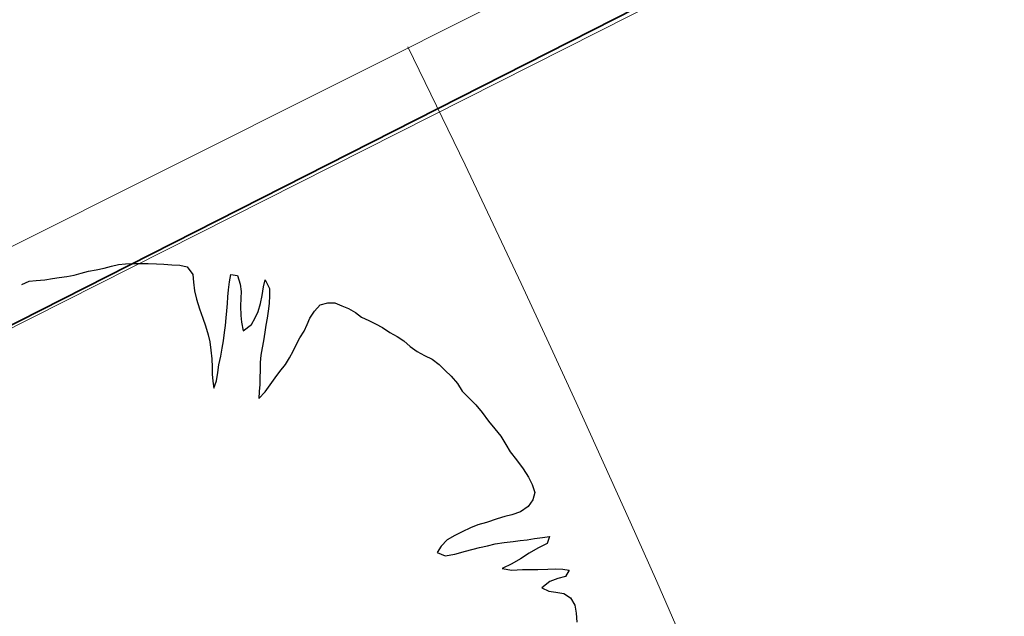
# Model space of a CAD drawing. Units: metres. Extents: x 3331639 to 3332117, y 5984485 to 5984715.
# Drawn here: x 3331959 to 3331962, y 5984588 to 5984590 of the extents above; entities that cross this region are included whole.
import ezdxf

# ---------------------------------------------------------------- set-up
doc = ezdxf.new("R2010")
doc.units = ezdxf.units.M
doc.header["$PDMODE"] = 32
doc.header["$PDSIZE"] = 0.2
doc.linetypes.add('PRZER2-1', pattern=[3, 2, -1])
for name, color, linetype, lineweight in [('A-Drogi wew', 7, 'Continuous', 18), ('A-drzewa', 7, 'Continuous', 18), ('A-Teren', 73, 'Continuous', 18), ('A-wymiar zew.', 252, 'Continuous', 5), ('Zakres', 170, 'PRZER2-1', 70)]:
    doc.layers.add(name, color=color, linetype=linetype, lineweight=lineweight)
doc.styles.add('Arial Narrow', font='ARIALN.TTF')
doc.linetypes.add('FENCELINE1', pattern='A,4.5,-0.1,[133,ltypeshp.shx,S=0.13,R=0,X=-0.13,Y=0],-0.08,1', length=5.68)
doc.dimstyles.new('DYBY_750', dxfattribs={"dimscale": 100, "dimtxt": 0.015, "dimasz": 0.01, "dimexe": 0, "dimexo": 0.12, "dimgap": 0.001, "dimtad": 1, "dimdec": 1, "dimrnd": 0.1, "dimdsep": 46, "dimtxsty": 'Arial Narrow', "dimblk1": 'A', "dimblk2": 'A', "dimsah": 1, "dimcen": 0.01, "dimdle": 0.1, "dimclrd": 256, "dimclre": 256, "dimclrt": 256, "dimaunit": 1, "dimazin": 0, "dimtfac": 1, "dimtdec": 1, "dimtix": 1, "dimtmove": 2, "dimatfit": 3, "dimfxl": 0, "dimtolj": 1, "dimtzin": 0, "dimarcsym": 0})

# ---------------------------------------------------------------- blocks, each defined once
blk = doc.blocks.new('A')
at = {"color": 252, "lineweight": 5}
for p, q in [((0, -1), (0, 1)), ((-0.3536, -0.6124), (0.3536, 0.6124)), ((-1, 0), (1, 0))]:
    blk.add_line(p, q, dxfattribs=at)
blk = doc.blocks.new('*D74')
at = {"layer": 'A-wymiar zew.', "lineweight": -2}
blk.add_line((3331939.3254, 5984526.0519), (3331958.7851, 5984656.2955), dxfattribs=at)
at = {"layer": 'DEFPOINTS', "color": 0}
for p in [(3331957.8136, 5984657.4517), (3331958.9329, 5984657.2845), (3331937.2831, 5984525.346)]:
    blk.add_point(p, dxfattribs=at)
at = {"layer": 'A-wymiar zew.', "lineweight": -2}
for p, rotation in [((3331958.9329, 5984657.2845), 81.50229664303892), ((3331939.1777, 5984525.0629), 261.5022966430389)]:
    blk.add_blockref('A', p, dxfattribs=dict(at, rotation=rotation))
at = {"layer": 'A-wymiar zew.', "insert": (3331948.1989, 5984591.3017), "char_height": 1.5, "attachment_point": 5, "rotation": 81.5023, "style": 'Arial Narrow'}
blk.add_mtext('\\A1;133.7', dxfattribs=at)
blk = doc.blocks.new('*D78')
at = {"layer": 'A-wymiar zew.', "lineweight": -2}
for p, q in [((3331965.3991, 5984581.7226), (3331963.2124, 5984567.0874)), ((3331936.0098, 5984571.1518), (3331962.2234, 5984567.2352))]:
    blk.add_line(p, q, dxfattribs=at)
at = {"layer": 'DEFPOINTS', "color": 0}
for p in [(3331967.1723, 5984593.5909), (3331934.7363, 5984569.3956), (3331963.2124, 5984567.0874)]:
    blk.add_point(p, dxfattribs=at)
at = {"layer": 'A-wymiar zew.', "lineweight": -2}
for p, rotation in [((3331935.0207, 5984571.2995), 171.5022966694288), ((3331963.2124, 5984567.0874), 351.5022966694288)]:
    blk.add_blockref('A', p, dxfattribs=dict(at, rotation=rotation))
at = {"layer": 'A-wymiar zew.', "insert": (3331949.2445, 5984570.0498), "char_height": 1.5, "attachment_point": 5, "rotation": 351.5023, "style": 'Arial Narrow'}
blk.add_mtext('\\A1;28.5', dxfattribs=at)
blk = doc.blocks.new('*D79')
at = {"layer": 'A-wymiar zew.', "lineweight": -2}
blk.add_line((3331958.3934, 5984538.5739), (3331966.4774, 5984592.6795), dxfattribs=at)
at = {"layer": 'DEFPOINTS', "color": 0}
for p in [(3331966.6251, 5984593.6685), (3331967.1746, 5984593.5864), (3331966.9443, 5984536.2852)]:
    blk.add_point(p, dxfattribs=at)
at = {"layer": 'A-wymiar zew.', "lineweight": -2}
for p, rotation in [((3331966.6251, 5984593.6685), 81.50229664303892), ((3331958.2457, 5984537.5849), 261.5022966430389)]:
    blk.add_blockref('A', p, dxfattribs=dict(at, rotation=rotation))
at = {"layer": 'A-wymiar zew.', "insert": (3331961.5791, 5984565.7546), "char_height": 1.5, "attachment_point": 5, "rotation": 81.5023, "style": 'Arial Narrow'}
blk.add_mtext('\\A1;56.7', dxfattribs=at)

msp = doc.modelspace()

# ---------------------------------------------------------------- hatches: boundary and pattern name
at = {"layer": 'Zakres', "linetype": 'Continuous', "lineweight": 35}
h = msp.add_hatch(dxfattribs=at)
h.set_pattern_fill('JIS_LC_20', color=4, scale=0.4, style=0)
h.paths.add_polyline_path([(3331937.8079, 5984525.5531), (3331768.1486, 5984544.1793), (3331774.2187, 5984599.2198), (3331808.9132, 5984614.0854), (3331846.5249, 5984634.3176), (3331896.1119, 5984666.6454), (3332024.8636, 5984646.9635), (3332031.0242, 5984646.049), (3332031.0242, 5984623.4272), (3332024.168, 5984623.7747), (3332023.2654, 5984605.9656), (3332014.1014, 5984606.442), (3331997.6966, 5984608.8931), (3331944.2036, 5984581.741)])
at = {"layer": 'Zakres', "linetype": 'Continuous', "lineweight": 5}
h = msp.add_hatch(dxfattribs=at)
h.set_pattern_fill('JIS_LC_20', color=3, scale=0.25, style=0)
h.paths.add_polyline_path([(3331937.8079, 5984525.5531), (3331944.2273, 5984581.753), (3331997.6966, 5984608.8931), (3332014.1014, 5984606.442), (3332023.2654, 5984605.9656), (3332024.1667, 5984623.7491), (3332031.2376, 5984623.4172), (3332027.6212, 5984551.8966), (3332027.4033, 5984547.1666), (3332025.5915, 5984533.2392), (3332022.9244, 5984515.9847)])

# ---------------------------------------------------------------- linework, layer by layer
at = {"layer": 'A-Drogi wew', "color": 125, "linetype": 'FENCELINE1', "lineweight": 20}
msp.add_line((3331944.146, 5984581.7366), (3331965.7664, 5984592.6592), dxfattribs=at)
at = {"layer": 'A-drzewa', "color": 253, "linetype": 'Continuous', "lineweight": 25}
for p, q in [((3331959.0067, 5984589.2792), (3331959.0281, 5984589.2843)), ((3331959.0067, 5984589.2792), (3331959.0281, 5984589.2843)), ((3331959.0281, 5984589.2843), (3331959.0497, 5984589.2866)), ((3331959.0281, 5984589.2843), (3331959.0497, 5984589.2866)), ((3331959.0497, 5984589.2866), (3331959.0731, 5984589.2873)), ((3331959.0497, 5984589.2866), (3331959.0731, 5984589.2873)), ((3331959.0731, 5984589.2873), (3331959.0958, 5984589.2874)), ((3331959.0731, 5984589.2873), (3331959.0958, 5984589.2874)), ((3331959.0958, 5984589.2874), (3331959.1184, 5984589.2868)), ((3331959.0958, 5984589.2874), (3331959.1184, 5984589.2868)), ((3331959.1184, 5984589.2868), (3331959.1437, 5984589.2858)), ((3331959.1184, 5984589.2868), (3331959.1437, 5984589.2858)), ((3331959.1437, 5984589.2858), (3331959.1662, 5984589.2846)), ((3331959.1437, 5984589.2858), (3331959.1662, 5984589.2846)), ((3331959.1662, 5984589.2846), (3331959.19, 5984589.2831)), ((3331959.1662, 5984589.2846), (3331959.19, 5984589.2831)), ((3331959.19, 5984589.2831), (3331959.2138, 5984589.2816)), ((3331959.19, 5984589.2831), (3331959.2138, 5984589.2816)), ((3331959.2138, 5984589.2816), (3331959.2365, 5984589.2769)), ((3331959.2138, 5984589.2816), (3331959.2365, 5984589.2769)), ((3331958.8722, 5984589.2476), (3331958.8941, 5984589.2519)), ((3331958.8722, 5984589.2476), (3331958.8941, 5984589.2519)), ((3331958.8941, 5984589.2519), (3331958.9156, 5984589.2577)), ((3331958.8941, 5984589.2519), (3331958.9156, 5984589.2577)), ((3331958.9156, 5984589.2577), (3331958.937, 5984589.2634)), ((3331958.9156, 5984589.2577), (3331958.937, 5984589.2634)), ((3331958.937, 5984589.2634), (3331958.9611, 5984589.2681)), ((3331958.937, 5984589.2634), (3331958.9611, 5984589.2681)), ((3331958.9611, 5984589.2681), (3331958.9845, 5984589.2729)), ((3331958.9611, 5984589.2681), (3331958.9845, 5984589.2729)), ((3331958.9845, 5984589.2729), (3331959.0067, 5984589.2792)), ((3331958.9845, 5984589.2729), (3331959.0067, 5984589.2792)), ((3331959.2365, 5984589.2769), (3331959.2537, 5984589.2538)), ((3331959.2365, 5984589.2769), (3331959.2537, 5984589.2538)), ((3331959.2537, 5984589.2538), (3331959.2557, 5984589.2301)), ((3331959.2537, 5984589.2538), (3331959.2557, 5984589.2301)), ((3331959.3651, 5984589.2318), (3331959.3691, 5984589.2539)), ((3331959.3651, 5984589.2318), (3331959.3691, 5984589.2539)), ((3331959.3691, 5984589.2539), (3331959.3892, 5984589.2509)), ((3331959.3691, 5984589.2539), (3331959.3892, 5984589.2509)), ((3331958.7353, 5984589.2231), (3331958.7581, 5984589.2335)), ((3331958.7353, 5984589.2231), (3331958.7581, 5984589.2335)), ((3331958.7581, 5984589.2335), (3331958.7791, 5984589.2359)), ((3331958.7581, 5984589.2335), (3331958.7791, 5984589.2359)), ((3331958.7791, 5984589.2359), (3331958.8055, 5984589.2375)), ((3331958.7791, 5984589.2359), (3331958.8055, 5984589.2375)), ((3331958.8055, 5984589.2375), (3331958.8281, 5984589.2417)), ((3331958.8055, 5984589.2375), (3331958.8281, 5984589.2417)), ((3331958.8281, 5984589.2417), (3331958.8491, 5984589.2448)), ((3331958.8281, 5984589.2417), (3331958.8491, 5984589.2448)), ((3331958.8491, 5984589.2448), (3331958.8722, 5984589.2476)), ((3331958.8491, 5984589.2448), (3331958.8722, 5984589.2476)), ((3331959.2557, 5984589.2301), (3331959.2587, 5984589.2043)), ((3331959.2557, 5984589.2301), (3331959.2587, 5984589.2043)), ((3331959.3621, 5984589.2069), (3331959.3651, 5984589.2318)), ((3331959.3621, 5984589.2069), (3331959.3651, 5984589.2318)), ((3331959.3892, 5984589.2509), (3331959.397, 5984589.2244)), ((3331959.3892, 5984589.2509), (3331959.397, 5984589.2244)), ((3331959.397, 5984589.2244), (3331959.4, 5984589.2026)), ((3331959.397, 5984589.2244), (3331959.4, 5984589.2026)), ((3331959.4673, 5984589.2167), (3331959.4724, 5984589.2373)), ((3331959.4673, 5984589.2167), (3331959.4724, 5984589.2373)), ((3331959.4724, 5984589.2373), (3331959.4857, 5984589.2113)), ((3331959.4724, 5984589.2373), (3331959.4857, 5984589.2113)), ((3331959.2587, 5984589.2043), (3331959.2652, 5984589.1786)), ((3331959.2587, 5984589.2043), (3331959.2652, 5984589.1786)), ((3331959.3598, 5984589.1866), (3331959.3621, 5984589.2069)), ((3331959.3598, 5984589.1866), (3331959.3621, 5984589.2069)), ((3331959.4, 5984589.2026), (3331959.399, 5984589.1822)), ((3331959.4, 5984589.2026), (3331959.399, 5984589.1822)), ((3331959.4634, 5984589.1905), (3331959.4673, 5984589.2167)), ((3331959.4634, 5984589.1905), (3331959.4673, 5984589.2167)), ((3331959.4857, 5984589.2113), (3331959.4861, 5984589.1906)), ((3331959.4857, 5984589.2113), (3331959.4861, 5984589.1906)), ((3331959.2652, 5984589.1786), (3331959.274, 5984589.1498)), ((3331959.2652, 5984589.1786), (3331959.274, 5984589.1498)), ((3331959.3562, 5984589.1432), (3331959.3582, 5984589.1662)), ((3331959.3562, 5984589.1432), (3331959.3582, 5984589.1662)), ((3331959.3582, 5984589.1662), (3331959.3598, 5984589.1866)), ((3331959.3582, 5984589.1662), (3331959.3598, 5984589.1866)), ((3331959.399, 5984589.1822), (3331959.3976, 5984589.1583)), ((3331959.399, 5984589.1822), (3331959.3976, 5984589.1583)), ((3331959.4515, 5984589.1421), (3331959.4591, 5984589.1657)), ((3331959.4515, 5984589.1421), (3331959.4591, 5984589.1657)), ((3331959.4591, 5984589.1657), (3331959.4634, 5984589.1905)), ((3331959.4591, 5984589.1657), (3331959.4634, 5984589.1905)), ((3331959.4846, 5984589.1661), (3331959.4818, 5984589.1425)), ((3331959.4846, 5984589.1661), (3331959.4818, 5984589.1425)), ((3331959.4861, 5984589.1906), (3331959.4846, 5984589.1661)), ((3331959.4861, 5984589.1906), (3331959.4846, 5984589.1661)), ((3331959.6398, 5984589.1617), (3331959.6621, 5984589.1681)), ((3331959.6398, 5984589.1617), (3331959.6621, 5984589.1681)), ((3331959.6621, 5984589.1681), (3331959.684, 5984589.1676)), ((3331959.6621, 5984589.1681), (3331959.684, 5984589.1676)), ((3331959.684, 5984589.1676), (3331959.7047, 5984589.159)), ((3331959.684, 5984589.1676), (3331959.7047, 5984589.159)), ((3331959.274, 5984589.1498), (3331959.2836, 5984589.1216)), ((3331959.274, 5984589.1498), (3331959.2836, 5984589.1216)), ((3331959.3545, 5984589.1228), (3331959.3562, 5984589.1432)), ((3331959.3545, 5984589.1228), (3331959.3562, 5984589.1432)), ((3331959.3976, 5984589.1583), (3331959.3989, 5984589.13)), ((3331959.3976, 5984589.1583), (3331959.3989, 5984589.13)), ((3331959.4425, 5984589.1229), (3331959.4515, 5984589.1421)), ((3331959.4425, 5984589.1229), (3331959.4515, 5984589.1421)), ((3331959.4818, 5984589.1425), (3331959.4787, 5984589.1216)), ((3331959.4818, 5984589.1425), (3331959.4787, 5984589.1216)), ((3331959.6085, 5984589.1217), (3331959.622, 5984589.1431)), ((3331959.6085, 5984589.1217), (3331959.622, 5984589.1431)), ((3331959.622, 5984589.1431), (3331959.6398, 5984589.1617)), ((3331959.622, 5984589.1431), (3331959.6398, 5984589.1617)), ((3331959.7047, 5984589.159), (3331959.7248, 5984589.1512)), ((3331959.7047, 5984589.159), (3331959.7248, 5984589.1512)), ((3331959.7248, 5984589.1512), (3331959.7463, 5984589.1385)), ((3331959.7248, 5984589.1512), (3331959.7463, 5984589.1385)), ((3331959.7463, 5984589.1385), (3331959.7649, 5984589.1247)), ((3331959.7463, 5984589.1385), (3331959.7649, 5984589.1247)), ((3331959.2836, 5984589.1216), (3331959.2918, 5984589.0984)), ((3331959.2836, 5984589.1216), (3331959.2918, 5984589.0984)), ((3331959.3524, 5984589.0991), (3331959.3545, 5984589.1228)), ((3331959.3524, 5984589.0991), (3331959.3545, 5984589.1228)), ((3331959.3989, 5984589.13), (3331959.4006, 5984589.1091)), ((3331959.3989, 5984589.13), (3331959.4006, 5984589.1091)), ((3331959.4006, 5984589.1091), (3331959.4058, 5984589.0836)), ((3331959.4006, 5984589.1091), (3331959.4058, 5984589.0836)), ((3331959.4311, 5984589.1019), (3331959.4425, 5984589.1229)), ((3331959.4311, 5984589.1019), (3331959.4425, 5984589.1229)), ((3331959.4787, 5984589.1216), (3331959.4748, 5984589.1002)), ((3331959.4787, 5984589.1216), (3331959.4748, 5984589.1002)), ((3331959.5995, 5984589.1024), (3331959.6085, 5984589.1217)), ((3331959.5995, 5984589.1024), (3331959.6085, 5984589.1217)), ((3331959.7649, 5984589.1247), (3331959.7867, 5984589.114)), ((3331959.7649, 5984589.1247), (3331959.7867, 5984589.114)), ((3331959.7867, 5984589.114), (3331959.8073, 5984589.1047)), ((3331959.7867, 5984589.114), (3331959.8073, 5984589.1047)), ((3331959.8073, 5984589.1047), (3331959.8282, 5984589.0927)), ((3331959.8073, 5984589.1047), (3331959.8282, 5984589.0927)), ((3331959.2918, 5984589.0984), (3331959.3002, 5984589.0711)), ((3331959.2918, 5984589.0984), (3331959.3002, 5984589.0711)), ((3331959.3463, 5984589.0533), (3331959.35, 5984589.0781)), ((3331959.3463, 5984589.0533), (3331959.35, 5984589.0781)), ((3331959.35, 5984589.0781), (3331959.3524, 5984589.0991)), ((3331959.35, 5984589.0781), (3331959.3524, 5984589.0991)), ((3331959.4058, 5984589.0836), (3331959.4311, 5984589.1019)), ((3331959.4058, 5984589.0836), (3331959.4311, 5984589.1019)), ((3331959.4717, 5984589.0787), (3331959.4678, 5984589.0525)), ((3331959.4717, 5984589.0787), (3331959.4678, 5984589.0525)), ((3331959.4748, 5984589.1002), (3331959.4717, 5984589.0787)), ((3331959.4748, 5984589.1002), (3331959.4717, 5984589.0787)), ((3331959.5778, 5984589.0624), (3331959.5904, 5984589.0825)), ((3331959.5778, 5984589.0624), (3331959.5904, 5984589.0825)), ((3331959.5904, 5984589.0825), (3331959.5995, 5984589.1024)), ((3331959.5904, 5984589.0825), (3331959.5995, 5984589.1024)), ((3331959.8282, 5984589.0927), (3331959.8508, 5984589.0784)), ((3331959.8282, 5984589.0927), (3331959.8508, 5984589.0784)), ((3331959.8508, 5984589.0784), (3331959.8723, 5984589.0656)), ((3331959.8508, 5984589.0784), (3331959.8723, 5984589.0656)), ((3331959.3002, 5984589.0711), (3331959.3046, 5984589.0498)), ((3331959.3002, 5984589.0711), (3331959.3046, 5984589.0498)), ((3331959.3046, 5984589.0498), (3331959.3077, 5984589.0246)), ((3331959.3046, 5984589.0498), (3331959.3077, 5984589.0246)), ((3331959.3429, 5984589.0304), (3331959.3463, 5984589.0533)), ((3331959.3429, 5984589.0304), (3331959.3463, 5984589.0533)), ((3331959.4678, 5984589.0525), (3331959.4633, 5984589.0312)), ((3331959.4678, 5984589.0525), (3331959.4633, 5984589.0312)), ((3331959.5663, 5984589.0407), (3331959.5778, 5984589.0624)), ((3331959.5663, 5984589.0407), (3331959.5778, 5984589.0624)), ((3331959.8723, 5984589.0656), (3331959.8924, 5984589.053)), ((3331959.8723, 5984589.0656), (3331959.8924, 5984589.053)), ((3331959.8924, 5984589.053), (3331959.9125, 5984589.0356)), ((3331959.8924, 5984589.053), (3331959.9125, 5984589.0356)), ((3331959.3077, 5984589.0246), (3331959.3107, 5984588.9981)), ((3331959.3077, 5984589.0246), (3331959.3107, 5984588.9981)), ((3331959.338, 5984589.0064), (3331959.3429, 5984589.0304)), ((3331959.338, 5984589.0064), (3331959.3429, 5984589.0304)), ((3331959.4633, 5984589.0312), (3331959.4601, 5984589.0097)), ((3331959.4633, 5984589.0312), (3331959.4601, 5984589.0097)), ((3331959.5461, 5984589.0011), (3331959.5573, 5984589.0214)), ((3331959.5461, 5984589.0011), (3331959.5573, 5984589.0214)), ((3331959.5573, 5984589.0214), (3331959.5663, 5984589.0407)), ((3331959.5573, 5984589.0214), (3331959.5663, 5984589.0407)), ((3331959.9125, 5984589.0356), (3331959.9329, 5984589.0202)), ((3331959.9125, 5984589.0356), (3331959.9329, 5984589.0202)), ((3331959.9329, 5984589.0202), (3331959.9559, 5984589.0086)), ((3331959.9329, 5984589.0202), (3331959.9559, 5984589.0086)), ((3331959.3107, 5984588.9981), (3331959.3118, 5984588.9732)), ((3331959.3107, 5984588.9981), (3331959.3118, 5984588.9732)), ((3331959.3321, 5984588.9805), (3331959.338, 5984589.0064)), ((3331959.3321, 5984588.9805), (3331959.338, 5984589.0064)), ((3331959.4601, 5984589.0097), (3331959.4575, 5984588.9874)), ((3331959.4601, 5984589.0097), (3331959.4575, 5984588.9874)), ((3331959.4575, 5984588.9874), (3331959.4575, 5984588.964)), ((3331959.4575, 5984588.9874), (3331959.4575, 5984588.964)), ((3331959.5342, 5984588.9809), (3331959.5461, 5984589.0011)), ((3331959.5342, 5984588.9809), (3331959.5461, 5984589.0011)), ((3331959.9559, 5984589.0086), (3331959.9789, 5984588.997)), ((3331959.9559, 5984589.0086), (3331959.9789, 5984588.997)), ((3331959.9789, 5984588.997), (3331959.9999, 5984588.9808)), ((3331959.9789, 5984588.997), (3331959.9999, 5984588.9808)), ((3331959.3118, 5984588.9732), (3331959.3121, 5984588.9518)), ((3331959.3118, 5984588.9732), (3331959.3121, 5984588.9518)), ((3331959.3257, 5984588.932), (3331959.3293, 5984588.9568)), ((3331959.3257, 5984588.932), (3331959.3293, 5984588.9568)), ((3331959.3293, 5984588.9568), (3331959.3321, 5984588.9805)), ((3331959.3293, 5984588.9568), (3331959.3321, 5984588.9805)), ((3331959.4575, 5984588.964), (3331959.4568, 5984588.9408)), ((3331959.4575, 5984588.964), (3331959.4568, 5984588.9408)), ((3331959.5028, 5984588.9409), (3331959.5167, 5984588.9601)), ((3331959.5028, 5984588.9409), (3331959.5167, 5984588.9601)), ((3331959.5167, 5984588.9601), (3331959.5342, 5984588.9809)), ((3331959.5167, 5984588.9601), (3331959.5342, 5984588.9809)), ((3331959.9999, 5984588.9808), (3331960.0185, 5984588.9629)), ((3331959.9999, 5984588.9808), (3331960.0185, 5984588.9629)), ((3331960.0185, 5984588.9629), (3331960.0366, 5984588.9459)), ((3331960.0185, 5984588.9629), (3331960.0366, 5984588.9459)), ((3331959.3121, 5984588.9518), (3331959.3137, 5984588.9303)), ((3331959.3121, 5984588.9518), (3331959.3137, 5984588.9303)), ((3331959.3137, 5984588.9303), (3331959.3175, 5984588.9091)), ((3331959.3137, 5984588.9303), (3331959.3175, 5984588.9091)), ((3331959.3175, 5984588.9091), (3331959.3257, 5984588.932)), ((3331959.3175, 5984588.9091), (3331959.3257, 5984588.932)), ((3331959.4568, 5984588.9408), (3331959.4565, 5984588.9202)), ((3331959.4568, 5984588.9408), (3331959.4565, 5984588.9202)), ((3331959.4874, 5984588.9198), (3331959.5028, 5984588.9409)), ((3331959.4874, 5984588.9198), (3331959.5028, 5984588.9409)), ((3331960.0366, 5984588.9459), (3331960.0553, 5984588.9239)), ((3331960.0366, 5984588.9459), (3331960.0553, 5984588.9239)), ((3331960.0553, 5984588.9239), (3331960.0691, 5984588.9005)), ((3331960.0553, 5984588.9239), (3331960.0691, 5984588.9005)), ((3331959.4548, 5984588.8992), (3331959.4537, 5984588.878)), ((3331959.4548, 5984588.8992), (3331959.4537, 5984588.878)), ((3331959.4537, 5984588.878), (3331959.4725, 5984588.8986)), ((3331959.4537, 5984588.878), (3331959.4725, 5984588.8986)), ((3331959.4565, 5984588.9202), (3331959.4548, 5984588.8992)), ((3331959.4565, 5984588.9202), (3331959.4548, 5984588.8992)), ((3331959.4725, 5984588.8986), (3331959.4874, 5984588.9198)), ((3331959.4725, 5984588.8986), (3331959.4874, 5984588.9198)), ((3331960.0691, 5984588.9005), (3331960.0894, 5984588.8804)), ((3331960.0691, 5984588.9005), (3331960.0894, 5984588.8804)), ((3331960.0894, 5984588.8804), (3331960.111, 5984588.8586)), ((3331960.0894, 5984588.8804), (3331960.111, 5984588.8586)), ((3331960.111, 5984588.8586), (3331960.1303, 5984588.8359)), ((3331960.111, 5984588.8586), (3331960.1303, 5984588.8359)), ((3331960.1303, 5984588.8359), (3331960.1497, 5984588.809)), ((3331960.1303, 5984588.8359), (3331960.1497, 5984588.809)), ((3331960.1497, 5984588.809), (3331960.169, 5984588.7862)), ((3331960.1497, 5984588.809), (3331960.169, 5984588.7862)), ((3331960.169, 5984588.7862), (3331960.1863, 5984588.7637)), ((3331960.169, 5984588.7862), (3331960.1863, 5984588.7637)), ((3331960.1863, 5984588.7637), (3331960.2018, 5984588.7387)), ((3331960.1863, 5984588.7637), (3331960.2018, 5984588.7387)), ((3331960.2018, 5984588.7387), (3331960.215, 5984588.7162)), ((3331960.2018, 5984588.7387), (3331960.215, 5984588.7162)), ((3331960.215, 5984588.7162), (3331960.2341, 5984588.6921)), ((3331960.215, 5984588.7162), (3331960.2341, 5984588.6921)), ((3331960.2341, 5984588.6921), (3331960.2541, 5984588.6651)), ((3331960.2341, 5984588.6921), (3331960.2541, 5984588.6651)), ((3331960.2541, 5984588.6651), (3331960.2703, 5984588.64)), ((3331960.2541, 5984588.6651), (3331960.2703, 5984588.64)), ((3331960.2703, 5984588.64), (3331960.2814, 5984588.6171)), ((3331960.2703, 5984588.64), (3331960.2814, 5984588.6171)), ((3331960.2814, 5984588.6171), (3331960.2902, 5984588.5931)), ((3331960.2814, 5984588.6171), (3331960.2902, 5984588.5931)), ((3331960.2842, 5984588.5713), (3331960.2695, 5984588.5508)), ((3331960.2842, 5984588.5713), (3331960.2695, 5984588.5508)), ((3331960.2902, 5984588.5931), (3331960.2842, 5984588.5713)), ((3331960.2902, 5984588.5931), (3331960.2842, 5984588.5713)), ((3331960.2695, 5984588.5508), (3331960.2459, 5984588.5351)), ((3331960.2695, 5984588.5508), (3331960.2459, 5984588.5351)), ((3331960.1761, 5984588.5138), (3331960.1436, 5984588.5028)), ((3331960.1761, 5984588.5138), (3331960.1436, 5984588.5028)), ((3331960.1985, 5984588.5208), (3331960.1761, 5984588.5138)), ((3331960.1985, 5984588.5208), (3331960.1761, 5984588.5138)), ((3331960.2198, 5984588.5259), (3331960.1985, 5984588.5208)), ((3331960.2198, 5984588.5259), (3331960.1985, 5984588.5208)), ((3331960.2459, 5984588.5351), (3331960.2198, 5984588.5259)), ((3331960.2459, 5984588.5351), (3331960.2198, 5984588.5259)), ((3331960.0952, 5984588.4866), (3331960.0694, 5984588.4746)), ((3331960.0952, 5984588.4866), (3331960.0694, 5984588.4746)), ((3331960.117, 5984588.495), (3331960.0952, 5984588.4866)), ((3331960.117, 5984588.495), (3331960.0952, 5984588.4866)), ((3331960.1436, 5984588.5028), (3331960.117, 5984588.495)), ((3331960.1436, 5984588.5028), (3331960.117, 5984588.495)), ((3331960.0245, 5984588.4496), (3331960.0059, 5984588.4311)), ((3331960.0245, 5984588.4496), (3331960.0059, 5984588.4311)), ((3331960.0471, 5984588.4635), (3331960.0245, 5984588.4496)), ((3331960.0471, 5984588.4635), (3331960.0245, 5984588.4496)), ((3331960.0694, 5984588.4746), (3331960.0471, 5984588.4635)), ((3331960.0694, 5984588.4746), (3331960.0471, 5984588.4635)), ((3331960.2237, 5984588.445), (3331960.2454, 5984588.4479)), ((3331960.2237, 5984588.445), (3331960.2454, 5984588.4479)), ((3331960.2454, 5984588.4479), (3331960.2664, 5984588.4503)), ((3331960.2454, 5984588.4479), (3331960.2664, 5984588.4503)), ((3331960.2664, 5984588.4503), (3331960.2889, 5984588.4539)), ((3331960.2664, 5984588.4503), (3331960.2889, 5984588.4539)), ((3331960.2889, 5984588.4539), (3331960.3134, 5984588.4571)), ((3331960.2889, 5984588.4539), (3331960.3134, 5984588.4571)), ((3331960.3134, 5984588.4571), (3331960.3344, 5984588.4595)), ((3331960.3134, 5984588.4571), (3331960.3344, 5984588.4595)), ((3331960.3344, 5984588.4595), (3331960.3272, 5984588.4386)), ((3331960.3344, 5984588.4595), (3331960.3272, 5984588.4386)), ((3331960.0059, 5984588.4311), (3331959.9935, 5984588.4116)), ((3331960.0059, 5984588.4311), (3331959.9935, 5984588.4116)), ((3331960.0799, 5984588.4154), (3331960.122, 5984588.4263)), ((3331960.0799, 5984588.4154), (3331960.122, 5984588.4263)), ((3331960.122, 5984588.4263), (3331960.1462, 5984588.4317)), ((3331960.122, 5984588.4263), (3331960.1462, 5984588.4317)), ((3331960.1462, 5984588.4317), (3331960.1697, 5984588.4378)), ((3331960.1462, 5984588.4317), (3331960.1697, 5984588.4378)), ((3331960.1697, 5984588.4378), (3331960.1965, 5984588.4421)), ((3331960.1697, 5984588.4378), (3331960.1965, 5984588.4421)), ((3331960.1965, 5984588.4421), (3331960.2237, 5984588.445)), ((3331960.1965, 5984588.4421), (3331960.2237, 5984588.445)), ((3331960.2989, 5984588.4242), (3331960.2727, 5984588.4096)), ((3331960.2989, 5984588.4242), (3331960.2727, 5984588.4096)), ((3331960.3272, 5984588.4386), (3331960.2989, 5984588.4242)), ((3331960.3272, 5984588.4386), (3331960.2989, 5984588.4242)), ((3331959.9935, 5984588.4116), (3331960.0181, 5984588.4018)), ((3331959.9935, 5984588.4116), (3331960.0181, 5984588.4018)), ((3331960.0181, 5984588.4018), (3331960.047, 5984588.4065)), ((3331960.0181, 5984588.4018), (3331960.047, 5984588.4065)), ((3331960.047, 5984588.4065), (3331960.0799, 5984588.4154)), ((3331960.047, 5984588.4065), (3331960.0799, 5984588.4154)), ((3331960.2461, 5984588.3922), (3331960.2205, 5984588.3767)), ((3331960.2461, 5984588.3922), (3331960.2205, 5984588.3767)), ((3331960.2727, 5984588.4096), (3331960.2461, 5984588.3922)), ((3331960.2727, 5984588.4096), (3331960.2461, 5984588.3922)), ((3331960.2205, 5984588.3767), (3331960.191, 5984588.3632)), ((3331960.2205, 5984588.3767), (3331960.191, 5984588.3632)), ((3331960.191, 5984588.3632), (3331960.2205, 5984588.3582)), ((3331960.191, 5984588.3632), (3331960.2205, 5984588.3582)), ((3331960.2205, 5984588.3582), (3331960.2523, 5984588.3597)), ((3331960.2205, 5984588.3582), (3331960.2523, 5984588.3597)), ((3331960.2523, 5984588.3597), (3331960.2771, 5984588.3601)), ((3331960.2523, 5984588.3597), (3331960.2771, 5984588.3601)), ((3331960.2771, 5984588.3601), (3331960.299, 5984588.3596)), ((3331960.2771, 5984588.3601), (3331960.299, 5984588.3596)), ((3331960.299, 5984588.3596), (3331960.3295, 5984588.3613)), ((3331960.299, 5984588.3596), (3331960.3295, 5984588.3613)), ((3331960.3295, 5984588.3613), (3331960.3515, 5984588.3615)), ((3331960.3295, 5984588.3613), (3331960.3515, 5984588.3615)), ((3331960.3515, 5984588.3615), (3331960.3741, 5984588.3609)), ((3331960.3515, 5984588.3615), (3331960.3741, 5984588.3609)), ((3331960.3741, 5984588.3609), (3331960.3942, 5984588.358)), ((3331960.3741, 5984588.3609), (3331960.3942, 5984588.358)), ((3331960.3942, 5984588.358), (3331960.3831, 5984588.3383)), ((3331960.3942, 5984588.358), (3331960.3831, 5984588.3383)), ((3331960.359, 5984588.3329), (3331960.3349, 5984588.3234)), ((3331960.359, 5984588.3329), (3331960.3349, 5984588.3234)), ((3331960.3831, 5984588.3383), (3331960.359, 5984588.3329)), ((3331960.3831, 5984588.3383), (3331960.359, 5984588.3329)), ((3331960.3349, 5984588.3234), (3331960.3114, 5984588.3042)), ((3331960.3349, 5984588.3234), (3331960.3114, 5984588.3042)), ((3331960.3114, 5984588.3042), (3331960.332, 5984588.2943)), ((3331960.3114, 5984588.3042), (3331960.332, 5984588.2943)), ((3331960.332, 5984588.2943), (3331960.3535, 5984588.2912)), ((3331960.332, 5984588.2943), (3331960.3535, 5984588.2912)), ((3331960.3535, 5984588.2912), (3331960.3777, 5984588.2876)), ((3331960.3535, 5984588.2912), (3331960.3777, 5984588.2876)), ((3331960.3777, 5984588.2876), (3331960.3977, 5984588.2743)), ((3331960.3777, 5984588.2876), (3331960.3977, 5984588.2743)), ((3331960.3977, 5984588.2743), (3331960.4109, 5984588.2518)), ((3331960.3977, 5984588.2743), (3331960.4109, 5984588.2518)), ((3331960.4109, 5984588.2518), (3331960.4148, 5984588.2272)), ((3331960.4109, 5984588.2518), (3331960.4148, 5984588.2272)), ((3331960.4148, 5984588.2272), (3331960.417, 5984588.2)), ((3331960.4148, 5984588.2272), (3331960.417, 5984588.2))]:
    msp.add_line(p, q, dxfattribs=at)
at = {"layer": 'A-Teren'}
msp.add_line((3331965.6846, 5984592.8357), (3331939.591, 5984579.7646), dxfattribs=at)
msp.add_arc((3331915.3092, 5984568.2202), 49.6059, 328.37011, 25.97162, dxfattribs=at)
at = {"layer": 'Zakres', "color": 3, "linetype": 'Continuous', "lineweight": 35}
msp.add_line((3331944.2273, 5984581.753), (3331997.6966, 5984608.8931), dxfattribs=at)
at = {"layer": 'Zakres', "color": 4, "linetype": 'Continuous', "lineweight": 35}
msp.add_lwpolyline([(3331937.8079, 5984525.5531), (3331768.1486, 5984544.1793), (3331774.2187, 5984599.2198), (3331808.9132, 5984614.0854), (3331846.5249, 5984634.3176), (3331896.1119, 5984666.6454), (3332024.8636, 5984646.9635), (3332031.0242, 5984646.049), (3332031.0242, 5984623.4272), (3332024.168, 5984623.7747), (3332023.2654, 5984605.9656), (3332014.1014, 5984606.442), (3331997.6966, 5984608.8931), (3331944.2036, 5984581.741), (3331937.8079, 5984525.5531)], dxfattribs=at)

# ---------------------------------------------------------------- dimensions: what is measured, and where the dimension line sits
at = {"layer": 'A-wymiar zew.'}
for base, p1, p2, angle, picture, middle in [((3331958.9329, 5984657.2845), (3331937.2831, 5984525.346), (3331957.8136, 5984657.4517), 81.5023, '*D74', (3331948.1989, 5984591.3017)), ((3331966.6251, 5984593.6685), (3331966.9443, 5984536.2852), (3331967.1746, 5984593.5864), 81.5023, '*D79', (3331961.5791, 5984565.7546)), ((3331963.2124, 5984567.0874), (3331934.7363, 5984569.3956), (3331967.1723, 5984593.5909), 351.5023, '*D78', (3331949.2445, 5984570.0498))]:
    dim = msp.add_linear_dim(base=base, p1=p1, p2=p2, angle=angle, dimstyle='DYBY_750', dxfattribs=at)
    dim.commit()
    dim.dimension.update_dxf_attribs({"geometry": picture, "text_midpoint": middle})

doc.saveas('drawing.dxf')
